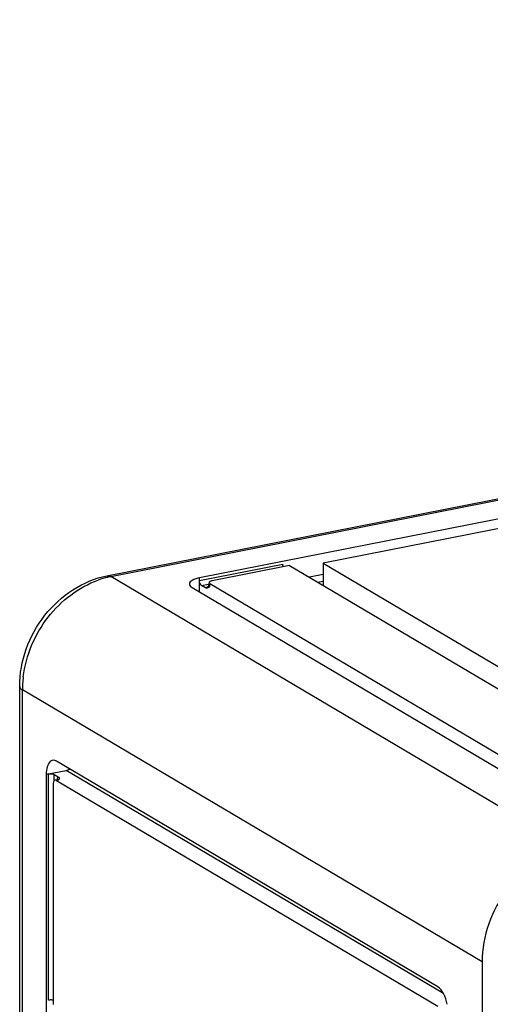
# Model space of a CAD drawing. Units: millimetres. Extents: x 0 to 594, y 0 to 420.
# Drawn here: x 408 to 418, y 158 to 180 of the extents above; entities that cross this region are included whole.
import ezdxf

# ---------------------------------------------------------------- set-up
doc = ezdxf.new("R2010")
doc.units = ezdxf.units.MM
doc.header["$LTSCALE"] = 32.67
doc.layers.get('0').update_dxf_attribs({"linetype": 'CONTINUOUS'})
doc.layers.add('BEZUGSACHSEN', color=7, linetype='CONTINUOUS')
doc.layers.add('RUNDUNGEN', color=7, linetype='CONTINUOUS')

msp = doc.modelspace()

# ---------------------------------------------------------------- linework, layer by layer
at = {"color": 7, "linetype": 'Continuous'}
for p, q in [((419.28447, 169.1651), (414.45205, 168.21086)), ((413.70851, 168.15882), (412.00677, 167.82278)), ((413.70851, 168.15882), (422.25851, 163.09383)), ((414.45205, 168.21086), (414.45205, 167.71835)), ((414.45205, 167.95897), (414.14741, 167.89882)), ((414.32741, 167.79219), (414.45205, 167.8168)), ((408.49937, 163.32444), (408.49937, 158.47563))]:
    msp.add_line(p, q, dxfattribs=at)
at = {"color": 9, "linetype": 'Continuous'}
for p, q in [((411.72687, 167.82961), (413.55851, 168.1913)), ((411.77187, 167.71838), (411.92645, 167.74891)), ((408.40133, 158.57475), (408.40133, 163.56451)), ((408.52427, 163.42702), (408.52427, 163.55325))]:
    msp.add_line(p, q, dxfattribs=at)
at = {"color": 7, "linetype": 'Continuous'}
msp.add_arc((413.73837, 168.19037), 0.17954, 194.49101, 199.303669, dxfattribs=at)
for points in [[(413.56454, 168.14544), (413.56068, 168.16037), (413.55851, 168.17588), (413.55851, 168.1913)], [(408.4238, 158.57787), (408.41627, 158.57721), (408.40875, 158.57621), (408.40133, 158.57475)], [(408.49982, 158.57283), (408.47521, 158.57909), (408.4491, 158.58011), (408.4238, 158.57787)]]:
    msp.add_open_spline(points, degree=3, dxfattribs=at)
at = {"layer": 'BEZUGSACHSEN', "color": 7, "linetype": 'Continuous'}
for p, q in [((409.68575, 167.93345), (471.77977, 180.19487)), ((470.963, 179.58308), (411.72687, 167.88599)), ((411.72687, 167.57817), (411.72687, 167.82961)), ((411.56216, 167.67575), (419.96216, 162.69962)), ((411.85819, 167.66724), (411.77187, 167.71838)), ((411.93177, 167.72197), (411.93177, 167.7527)), ((411.95187, 167.69632), (411.93637, 167.68326)), ((420.35187, 162.77658), (411.95187, 167.7527)), ((407.76408, 118.97792), (407.76408, 165.49271)), ((416.97437, 158.8677), (408.57437, 163.84382)), ((408.34937, 163.55425), (408.34937, 120.14045)), ((408.40133, 163.56451), (408.79104, 163.64147)), ((408.52427, 163.55325), (408.6106, 163.50211)), ((408.57323, 163.43268), (408.59727, 163.43743)), ((408.57437, 163.42096), (416.97437, 158.44483)), ((408.62858, 163.43694), (408.62633, 163.43122)), ((417.94937, 159.41774), (417.94937, 112.90296))]:
    msp.add_line(p, q, dxfattribs=at)
at = {"layer": 'BEZUGSACHSEN', "color": 9, "linetype": 'Continuous'}
for p, q in [((409.77292, 167.91483), (471.86695, 180.17626)), ((419.89792, 161.91682), (409.77292, 167.91483)), ((411.72687, 167.82961), (411.72687, 167.88599)), ((411.93177, 167.72189), (411.93177, 167.72197)), ((411.95187, 167.69632), (411.95187, 167.7527)), ((407.82437, 118.90097), (407.82437, 165.41575)), ((417.94937, 159.41774), (407.82437, 165.41575)), ((408.40133, 163.56451), (408.34937, 163.55425)), ((417.10096, 158.7187), (408.79104, 163.64147)), ((408.57437, 163.42096), (408.62633, 163.43122))]:
    msp.add_line(p, q, dxfattribs=at)
for centre, radius, start, end in [((410.16841, 165.93787), 2.01625, 103.597107, 109.56284), ((410.14585, 166.02726), 1.92406, 101.17606, 103.570074), ((412.03144, 167.33764), 0.37724, 104.27151, 106.062894), ((410.24185, 165.41038), 2.41763, 172.934303, 176.590697), ((410.15893, 165.4153), 2.33457, 176.590215, 179.988788)]:
    msp.add_arc(centre, radius, start, end, dxfattribs=at)
at = {"layer": 'BEZUGSACHSEN', "color": 7, "linetype": 'Continuous'}
msp.add_arc((411.86793, 167.72313), 0.06392, 342.214648, 350.755968, dxfattribs=at)
for points, knots in [([(407.76408, 165.49271), (407.76408, 166.04728), (408.16163, 167.16042), (409.15571, 167.82878), (409.68575, 167.93345)], [0, 0, 0, 0, 0.5065294, 1, 1, 1, 1]), ([(411.72687, 167.88599), (411.6699, 167.87474), (411.58546, 167.85652), (411.50183, 167.78516), (411.50187, 167.75259)], [0, 0, 0, 0, 0.64064097, 1, 1, 1, 1]), ([(411.77187, 167.71838), (411.765, 167.72245), (411.73675, 167.75343), (411.72687, 167.79675), (411.72687, 167.82961)], [0, 0, 0, 0, 0.1953211, 1, 1, 1, 1]), ([(411.50187, 167.75259), (411.50188, 167.74577), (411.50906, 167.71208), (411.53921, 167.68934), (411.56216, 167.67575)], [0, 0, 0, 0, 0.2034816, 1, 1, 1, 1]), ([(411.87415, 167.66087), (411.87144, 167.66146), (411.86592, 167.66316), (411.86075, 167.66573), (411.85819, 167.66724)], [0, 0, 0, 0, 0.48237288, 1, 1, 1, 1]), ([(411.92144, 167.68637), (411.9201, 167.68565), (411.91596, 167.68285), (411.92123, 167.68752), (411.92433, 167.69285), (411.92751, 167.6996), (411.9288, 167.70361)], [0, 0, 0, 0, 0.16625531, 0.24660185, 0.53679864, 1, 1, 1, 1]), ([(411.93102, 167.71286), (411.93126, 167.71435), (411.93164, 167.71738), (411.93177, 167.72043), (411.93177, 167.72197)], [0, 0, 0, 0, 0.49368626, 1, 1, 1, 1]), ([(412.00677, 167.82278), (411.99631, 167.82072), (411.96995, 167.81406), (411.93165, 167.79739), (411.93177, 167.77836)], [0, 0, 0, 0, 0.35899164, 1, 1, 1, 1]), ([(408.48722, 163.86244), (408.46626, 163.85833), (408.40878, 163.8234), (408.35917, 163.70838), (408.34937, 163.61051), (408.34937, 163.55425)], [0, 0, 0, 0, 0.17883829, 0.528988, 1, 1, 1, 1]), ([(408.57437, 163.84382), (408.56724, 163.84805), (408.54052, 163.86168), (408.50859, 163.86664), (408.48722, 163.86244)], [0, 0, 0, 0, 0.27554906, 1, 1, 1, 1]), ([(408.40133, 163.56451), (408.41227, 163.56667), (408.45317, 163.5706), (408.49818, 163.5687), (408.52427, 163.55325)], [0, 0, 0, 0, 0.26877894, 1, 1, 1, 1]), ([(408.6106, 163.50211), (408.62214, 163.49527), (408.64185, 163.47304), (408.63265, 163.44744), (408.62858, 163.43694)], [0, 0, 0, 0, 0.54380618, 1, 1, 1, 1]), ([(408.55434, 163.42764), (408.55276, 163.42775), (408.54961, 163.42777), (408.54648, 163.42736), (408.54495, 163.42705)], [0, 0, 0, 0, 0.50336145, 1, 1, 1, 1]), ([(408.60695, 163.44095), (408.60554, 163.44019), (408.6024, 163.43875), (408.59908, 163.43779), (408.59727, 163.43743)], [0, 0, 0, 0, 0.46392036, 1, 1, 1, 1]), ([(408.61194, 163.4439), (408.61201, 163.44401), (408.61225, 163.44649), (408.60873, 163.44191), (408.60695, 163.44095)], [0, 0, 0, 0, 0.06164289, 1, 1, 1, 1]), ([(419.89792, 161.91682), (419.36128, 161.81085), (418.35732, 161.11696), (417.94937, 159.98642), (417.94937, 159.41774)], [0, 0, 0, 0, 0.49028798, 1, 1, 1, 1]), ([(417.18224, 158.48351), (417.16614, 158.56622), (417.12024, 158.70719), (417.02935, 158.83512), (416.97437, 158.8677)], [0, 0, 0, 0, 0.56868147, 1, 1, 1, 1])]:
    msp.add_open_spline(points, degree=3, knots=knots, dxfattribs=at)
at = {"layer": 'BEZUGSACHSEN', "color": 9, "linetype": 'Continuous'}
for points, knots in [([(407.84258, 165.70776), (407.9007, 166.17726), (408.28078, 167.07948), (409.06137, 167.68449), (409.49329, 167.83773)], [0, 0, 0, 0, 0.50793658, 1, 1, 1, 1]), ([(409.68575, 167.93345), (409.70713, 167.93765), (409.73907, 167.93269), (409.7658, 167.91906), (409.77292, 167.91483)], [0, 0, 0, 0, 0.72444539, 1, 1, 1, 1]), ([(411.85819, 167.66724), (411.8621, 167.67067), (411.88298, 167.68561), (411.9075, 167.69451), (411.92706, 167.70015)], [0, 0, 0, 0, 0.20356981, 1, 1, 1, 1]), ([(407.76408, 165.49271), (407.76408, 165.48589), (407.7712, 165.45214), (407.80139, 165.42936), (407.82437, 165.41575)], [0, 0, 0, 0, 0.20349044, 1, 1, 1, 1]), ([(408.60348, 163.48775), (408.60456, 163.49025), (408.6068, 163.49511), (408.6093, 163.49983), (408.6106, 163.50211)], [0, 0, 0, 0, 0.51041501, 1, 1, 1, 1]), ([(408.59727, 163.43743), (408.60052, 163.43807), (408.60745, 163.43837), (408.61417, 163.4367), (408.61747, 163.43548)], [0, 0, 0, 0, 0.48415961, 1, 1, 1, 1]), ([(408.61747, 163.43548), (408.61898, 163.43493), (408.622, 163.43364), (408.62489, 163.43208), (408.62633, 163.43122)], [0, 0, 0, 0, 0.48859433, 1, 1, 1, 1])]:
    msp.add_open_spline(points, degree=3, knots=knots, dxfattribs=at)
at = {"layer": 'BEZUGSACHSEN', "color": 7, "linetype": 'Continuous'}
for points in [[(411.93637, 167.68326), (411.91918, 167.66947), (411.89569, 167.65618), (411.87415, 167.66087)], [(411.93177, 167.77836), (411.93184, 167.76749), (411.94252, 167.75824), (411.95187, 167.7527)], [(408.79104, 163.64147), (408.81715, 163.64662), (408.84191, 163.65841), (408.86484, 163.67191)], [(408.50213, 163.36045), (408.50021, 163.34856), (408.49937, 163.33648), (408.49937, 163.32444)], [(408.50942, 163.38896), (408.50598, 163.37977), (408.5037, 163.37013), (408.50213, 163.36045)], [(408.52133, 163.41111), (408.51618, 163.40449), (408.51235, 163.39682), (408.50942, 163.38896)], [(408.54495, 163.42705), (408.53564, 163.42515), (408.52716, 163.41861), (408.52133, 163.41111)], [(408.57437, 163.42096), (408.56831, 163.42455), (408.56136, 163.42714), (408.55434, 163.42764)]]:
    msp.add_open_spline(points, degree=3, dxfattribs=at)
at = {"layer": 'BEZUGSACHSEN', "color": 9, "linetype": 'Continuous'}
for points in [[(411.95187, 167.69632), (411.94254, 167.70185), (411.93182, 167.71105), (411.93177, 167.72189)], [(408.58887, 163.43587), (408.59183, 163.45359), (408.59636, 163.47125), (408.60348, 163.48775)]]:
    msp.add_open_spline(points, degree=3, dxfattribs=at)
at = {"layer": 'RUNDUNGEN', "color": 7, "linetype": 'Continuous'}
msp.add_line((414.45205, 168.21086), (422.68705, 163.33248), dxfattribs=at)

doc.saveas('drawing.dxf')
